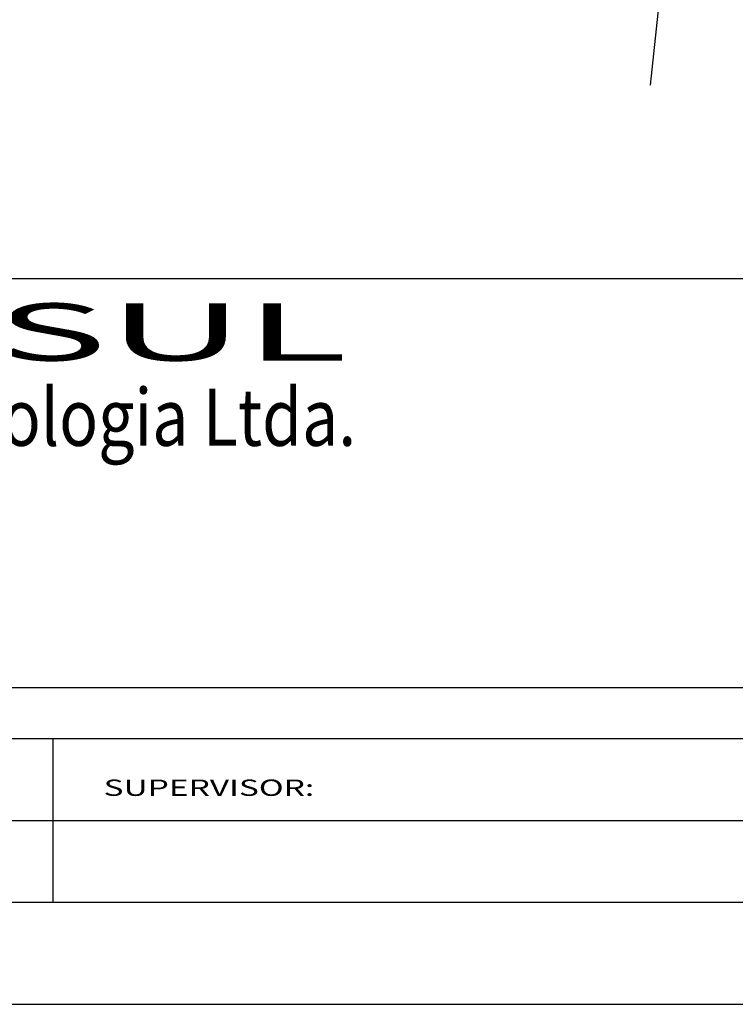
# Model space of a CAD drawing. Extents: x 863 to 1177, y 1009 to 1291.
# Drawn here: x 1033 to 1068, y 1009 to 1057 of the extents above; entities that cross this region are included whole.
import ezdxf
from ezdxf.enums import TextEntityAlignment as Align

# ---------------------------------------------------------------- set-up
doc = ezdxf.new("R2010")
doc.units = 0
doc.header["$LTSCALE"] = 5
doc.header["$MEASUREMENT"] = 0
doc.layers.get('0').update_dxf_attribs({"linetype": 'CONTINUOUS'})
for name, color, linetype in [('LINVISTA', 13, 'CONTINUOUS'), ('PREDIAL', 1, 'CONTINUOUS'), ('REG60-100', 3, 'CONTINUOUS')]:
    doc.layers.add(name, color=color, linetype=linetype)
doc.styles.add('STYLE2', font='dutcheb.ttf', dxfattribs={"width": 1.5})
doc.styles.add('STYLE3', font='ARIAL.TTF', dxfattribs={"width": 1.5})

# ---------------------------------------------------------------- blocks, each defined once
blk = doc.blocks.new('HID')
at = {"layer": 'LINVISTA', "color": 2, "style": 'STYLE2', "width": 1.982882}
blk.add_text('HIDROSUL', height=4, dxfattribs=at).set_placement((15.971, 7.71), (81.656, 7.71), align=Align.FIT)
at = {"layer": 'REG60-100', "color": 3, "style": 'STYLE3', "width": 0.843668}
blk.add_text('Saneamento & Hidrologia Ltda.', height=4, dxfattribs=at).set_placement((16.564, 1.752), (82.264, 1.752), align=Align.FIT)

msp = doc.modelspace()

# ---------------------------------------------------------------- linework, layer by layer
at = {"color": 6}
msp.add_line((875.873, 1014.043), (1171.741, 1014.043), dxfattribs=at)
at = {"color": 250}
msp.add_line((863.373, 1009.043), (1176.741, 1009.043), dxfattribs=at)
at = {"layer": 'PREDIAL'}
msp.add_line((1067.564, 1092.905, 99.842), (1063.37, 1054.026, 96.85), dxfattribs=at)
at = {"layer": 'REG60-100', "color": 1}
for p, q in [((1083.741, 1044.543), (990.741, 1044.543)), ((990.741, 1024.543), (1083.741, 1024.543)), ((1083.741, 1022.043), (990.741, 1022.043)), ((1034.17, 1014.043), (1034.17, 1022.043)), ((990.741, 1018.043), (1083.741, 1018.043)), ((990.741, 1014.043), (1083.741, 1014.043))]:
    msp.add_line(p, q, dxfattribs=at)

# ---------------------------------------------------------------- block references
at = {"layer": 'REG60-100', "xscale": 0.7, "yscale": 0.7, "zscale": 0.7}
msp.add_blockref('HID', (991.405, 1035.15), dxfattribs=at)

# ---------------------------------------------------------------- texts
at = {"layer": 'REG60-100', "color": 3, "style": 'STYLE3', "width": 1.5}
msp.add_text('SUPERVISOR: ', height=0.8, dxfattribs=at).set_placement((1036.635, 1019.244))

doc.saveas('drawing.dxf')
